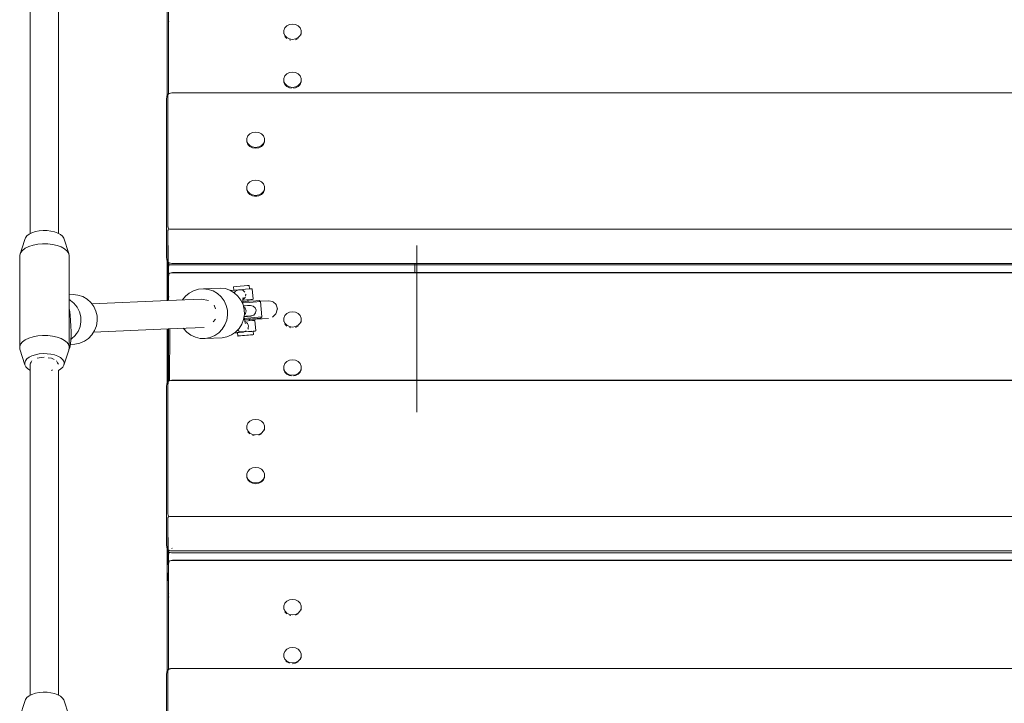
# Model space of a CAD drawing. Units: millimetres. Extents: x 2365 to 5877, y 10377 to 18568.
# Drawn here: x 3566 to 4120, y 16091 to 16475 of the extents above; entities that cross this region are included whole.
import ezdxf

# ---------------------------------------------------------------- set-up
doc = ezdxf.new("R2010")
doc.units = ezdxf.units.MM
doc.header["$MEASUREMENT"] = 0
doc.layers.add('Чертеж и Рисунок_Ном._пера__7', color=7, linetype='Continuous', lineweight=15)

msp = doc.modelspace()

# ---------------------------------------------------------------- linework, layer by layer
at = {"layer": 'Чертеж и Рисунок_Ном._пера__7', "color": 7, "linetype": 'Continuous', "lineweight": 15}
for points in [[(3571.74, 16540.95), (3571.74, 16354.99)], [(3587.74, 16537.41), (3587.74, 16355.13)], [(3649.02, 16432.92), (3649.02, 16491.93)], [(3649.77, 16433.76), (3649.77, 16493.06)], [(3649.77, 16473.81), (3649.81, 16474.44)], [(3649.77, 16433.76), (3649.77, 16473.81)], [(3716.31, 16472.02), (3715.19, 16470.87)], [(3717.81, 16472.77), (3716.31, 16472.02)], [(3719.52, 16473.03), (3717.81, 16472.77)], [(3721.23, 16472.77), (3719.52, 16473.03)], [(3722.73, 16472.02), (3721.23, 16472.77)], [(3723.85, 16470.87), (3722.73, 16472.02)], [(3715.19, 16470.87), (3714.6, 16469.46)], [(3714.6, 16469.46), (3714.6, 16467.95)], [(3714.6, 16468.95), (3714.6, 16467.45)], [(3714.6, 16467.95), (3715.19, 16466.54)], [(3714.6, 16467.85), (3714.6, 16467.95)], [(3714.6, 16467.75), (3714.6, 16467.85)], [(3714.6, 16467.65), (3714.6, 16467.75)], [(3714.6, 16467.55), (3714.6, 16467.65)], [(3714.6, 16467.45), (3714.6, 16467.55)], [(3715.19, 16466.54), (3716.31, 16465.39)], [(3715.2, 16466.03), (3716.31, 16464.89)], [(3722.73, 16465.39), (3723.85, 16466.54)], [(3724.45, 16469.46), (3723.85, 16470.87)], [(3723.85, 16466.54), (3724.45, 16467.95)], [(3724.14, 16466.74), (3724.45, 16467.45)], [(3724.45, 16467.95), (3724.45, 16469.46)], [(3724.45, 16467.46), (3724.45, 16468.96)], [(3724.45, 16467.85), (3724.45, 16467.95)], [(3724.45, 16467.75), (3724.45, 16467.85)], [(3724.45, 16467.65), (3724.45, 16467.75)], [(3724.45, 16467.55), (3724.45, 16467.65)], [(3724.45, 16467.45), (3724.45, 16467.55)], [(3716.31, 16465.39), (3717.81, 16464.64)], [(3719.52, 16464.37), (3717.81, 16464.64)], [(3717.82, 16464.13), (3718.6, 16464.02)], [(3719.52, 16464.37), (3721.23, 16464.64)], [(3721.23, 16464.64), (3722.73, 16465.39)], [(3721.24, 16464.14), (3722.73, 16464.89)], [(3715.19, 16443.81), (3714.6, 16442.4)], [(3716.31, 16444.97), (3715.19, 16443.81)], [(3717.81, 16445.72), (3716.31, 16444.97)], [(3719.52, 16445.98), (3717.81, 16445.72)], [(3721.23, 16445.72), (3719.52, 16445.98)], [(3722.73, 16444.97), (3721.23, 16445.72)], [(3723.85, 16443.81), (3722.73, 16444.97)], [(3724.45, 16442.4), (3723.85, 16443.81)], [(3714.6, 16442.4), (3714.6, 16440.9)], [(3714.6, 16441.9), (3714.6, 16441.37)], [(3714.6, 16441.37), (3714.6, 16440.4)], [(3714.6, 16440.9), (3715.19, 16439.48)], [(3714.6, 16440.8), (3714.6, 16440.9)], [(3714.6, 16440.7), (3714.6, 16440.8)], [(3714.6, 16440.6), (3714.6, 16440.7)], [(3714.6, 16440.5), (3714.6, 16440.6)], [(3714.6, 16440.4), (3714.6, 16440.5)], [(3714.6, 16440.39), (3715.19, 16438.98)], [(3715.19, 16439.48), (3716.31, 16438.33)], [(3715.19, 16438.98), (3715.37, 16438.8)], [(3715.37, 16438.8), (3716.31, 16437.83)], [(3716.31, 16438.33), (3717.81, 16437.58)], [(3721.23, 16437.58), (3722.73, 16438.33)], [(3722.73, 16438.33), (3723.85, 16439.48)], [(3722.73, 16437.83), (3723.67, 16438.8)], [(3723.67, 16438.8), (3723.85, 16438.98)], [(3723.85, 16439.48), (3724.45, 16440.9)], [(3723.85, 16438.99), (3724.45, 16440.4)], [(3724.45, 16440.9), (3724.45, 16442.4)], [(3724.45, 16441.37), (3724.45, 16441.9)], [(3724.45, 16440.4), (3724.45, 16441.37)], [(3724.45, 16440.8), (3724.45, 16440.9)], [(3724.45, 16440.7), (3724.45, 16440.8)], [(3724.45, 16440.6), (3724.45, 16440.7)], [(3724.45, 16440.5), (3724.45, 16440.6)], [(3724.45, 16440.4), (3724.45, 16440.5)], [(3648.79, 16432.34), (3649.03, 16432.94)], [(3649.46, 16433.52), (3649.03, 16432.94)], [(3649.36, 16432.26), (3649.4, 16432.86)], [(3649.4, 16432.86), (3649.46, 16433.08)], [(3649.53, 16433.61), (3649.46, 16433.52)], [(3649.46, 16433.08), (3649.53, 16433.34)], [(3649.53, 16433.61), (3650.11, 16433.96)], [(3649.73, 16433.7), (3649.53, 16433.61)], [(3649.73, 16433.7), (3649.53, 16433.34)], [(3649.73, 16433.7), (3650.28, 16433.99)], [(3650.8, 16434.18), (3650.11, 16433.96)], [(3650.9, 16434.16), (3650.28, 16433.99)], [(3651.61, 16434.28), (3650.8, 16434.18)], [(3651.61, 16434.21), (3650.9, 16434.16)], [(3651.61, 16434.28), (3789.46, 16434.28)], [(3651.61, 16434.21), (3789.46, 16434.21)], [(3716.31, 16437.83), (3717.81, 16437.08)], [(3719.52, 16437.32), (3717.81, 16437.58)], [(3718.88, 16436.92), (3717.81, 16437.08)], [(3719.52, 16437.32), (3721.23, 16437.58)], [(3720.16, 16436.92), (3721.23, 16437.08)], [(3721.23, 16437.08), (3722.73, 16437.83)], [(3789.46, 16434.28), (4454.46, 16434.28)], [(3789.46, 16434.21), (4454.46, 16434.21)], [(3648.61, 16431.14), (3648.69, 16431.93)], [(3648.61, 16358.39), (3648.61, 16431.14)], [(3648.69, 16431.93), (3648.79, 16432.34)], [(3649.36, 16432.26), (3649.36, 16416.09)], [(3649.36, 16359.52), (3649.36, 16432.26)], [(3649.36, 16416.09), (3649.4, 16415.7)], [(3649.36, 16413.01), (3649.4, 16413.65)], [(3649.36, 16359.52), (3649.36, 16413.01)], [(3695.56, 16411.23), (3694.45, 16410.08)], [(3697.07, 16411.98), (3695.56, 16411.23)], [(3698.78, 16412.24), (3697.07, 16411.98)], [(3700.49, 16411.98), (3698.78, 16412.24)], [(3701.99, 16411.23), (3700.49, 16411.98)], [(3703.11, 16410.08), (3701.99, 16411.23)], [(3694.45, 16410.08), (3693.85, 16408.67)], [(3693.85, 16408.67), (3693.85, 16407.16)], [(3693.85, 16408.17), (3693.85, 16406.66)], [(3693.85, 16407.16), (3694.45, 16405.75)], [(3693.85, 16407.06), (3693.85, 16407.16)], [(3693.85, 16406.96), (3693.85, 16407.06)], [(3693.85, 16406.86), (3693.85, 16406.96)], [(3693.85, 16406.76), (3693.85, 16406.86)], [(3693.85, 16406.66), (3693.85, 16406.76)], [(3693.85, 16406.66), (3694.45, 16405.25)], [(3694.45, 16405.75), (3695.56, 16404.6)], [(3694.45, 16405.25), (3695.56, 16404.1)], [(3701.99, 16404.6), (3703.11, 16405.75)], [(3701.99, 16404.1), (3703.11, 16405.25)], [(3703.7, 16408.67), (3703.11, 16410.08)], [(3703.11, 16405.75), (3703.7, 16407.16)], [(3703.11, 16405.25), (3703.7, 16406.66)], [(3703.7, 16407.16), (3703.7, 16408.67)], [(3703.7, 16406.66), (3703.7, 16408.17)], [(3703.7, 16407.06), (3703.7, 16407.16)], [(3703.7, 16406.96), (3703.7, 16407.06)], [(3703.7, 16406.86), (3703.7, 16406.96)], [(3703.7, 16406.76), (3703.7, 16406.86)], [(3703.7, 16406.66), (3703.7, 16406.76)], [(3695.56, 16404.6), (3697.07, 16403.85)], [(3695.56, 16404.1), (3697.07, 16403.35)], [(3698.78, 16403.59), (3697.07, 16403.85)], [(3698.78, 16403.09), (3697.07, 16403.35)], [(3698.78, 16403.59), (3700.49, 16403.85)], [(3698.78, 16403.09), (3700.49, 16403.35)], [(3700.49, 16403.85), (3701.99, 16404.6)], [(3700.49, 16403.35), (3701.99, 16404.1)], [(3694.45, 16383.02), (3693.85, 16381.61)], [(3695.56, 16384.17), (3694.45, 16383.02)], [(3697.07, 16384.93), (3695.56, 16384.17)], [(3698.78, 16385.19), (3697.07, 16384.93)], [(3700.49, 16384.93), (3698.78, 16385.19)], [(3701.99, 16384.17), (3700.49, 16384.93)], [(3703.11, 16383.02), (3701.99, 16384.17)], [(3703.7, 16381.61), (3703.11, 16383.02)], [(3693.85, 16381.61), (3693.85, 16380.1)], [(3693.85, 16381.11), (3693.85, 16380.58)], [(3693.85, 16380.58), (3693.85, 16379.61)], [(3693.85, 16380.1), (3694.45, 16378.69)], [(3693.85, 16380.01), (3693.85, 16380.1)], [(3693.85, 16379.91), (3693.85, 16380.01)], [(3693.85, 16379.8), (3693.85, 16379.91)], [(3693.85, 16379.7), (3693.85, 16379.8)], [(3693.85, 16379.61), (3693.85, 16379.7)], [(3693.85, 16379.6), (3694.45, 16378.19)], [(3694.45, 16378.69), (3695.56, 16377.54)], [(3694.45, 16378.19), (3694.63, 16378.01)], [(3694.63, 16378.01), (3695.56, 16377.04)], [(3695.56, 16377.54), (3697.07, 16376.79)], [(3700.49, 16376.79), (3701.99, 16377.54)], [(3701.99, 16377.54), (3703.11, 16378.69)], [(3701.99, 16377.04), (3702.93, 16378.01)], [(3702.93, 16378.01), (3703.11, 16378.19)], [(3703.11, 16378.69), (3703.7, 16380.1)], [(3703.11, 16378.19), (3703.7, 16379.6)], [(3703.7, 16380.1), (3703.7, 16381.61)], [(3703.7, 16380.57), (3703.7, 16381.11)], [(3703.7, 16379.61), (3703.7, 16380.57)], [(3703.7, 16380.01), (3703.7, 16380.1)], [(3703.7, 16379.91), (3703.7, 16380.01)], [(3703.7, 16379.8), (3703.7, 16379.91)], [(3703.7, 16379.7), (3703.7, 16379.8)], [(3703.7, 16379.6), (3703.7, 16379.7)], [(3695.56, 16377.04), (3697.07, 16376.29)], [(3698.78, 16376.53), (3697.07, 16376.79)], [(3698.15, 16376.12), (3697.07, 16376.29)], [(3698.15, 16376.12), (3698.78, 16376.03)], [(3698.78, 16376.53), (3700.49, 16376.79)], [(3698.78, 16376.03), (3699.4, 16376.12)], [(3699.4, 16376.12), (3700.49, 16376.29)], [(3700.49, 16376.29), (3701.99, 16377.04)], [(3571.24, 16354.74), (3572.84, 16355.53)], [(3572.84, 16355.53), (3574.73, 16356.15)], [(3574.73, 16356.15), (3576.84, 16356.57)], [(3576.84, 16356.57), (3579.06, 16356.77)], [(3579.06, 16356.77), (3581.32, 16356.73)], [(3581.32, 16356.73), (3583.52, 16356.48)], [(3583.52, 16356.48), (3585.57, 16356)], [(3585.57, 16356), (3587.39, 16355.33)], [(3587.39, 16355.33), (3588.9, 16354.49)], [(3648.61, 16341.39), (3648.61, 16358.39)], [(3649.36, 16359.52), (3649.4, 16358.88)], [(3649.36, 16356.45), (3649.4, 16356.84)], [(3649.36, 16340.27), (3649.36, 16356.45)], [(3649.36, 16339.44), (3649.36, 16356.45)], [(3649.4, 16358.88), (3649.46, 16358.6)], [(3649.4, 16356.84), (3649.46, 16357.03)], [(3649.46, 16358.6), (3649.53, 16358.28)], [(3649.46, 16357.03), (3649.53, 16357.26)], [(3649.73, 16357.71), (3649.53, 16358.28)], [(3649.73, 16357.71), (3649.53, 16357.26)], [(3649.73, 16357.71), (3650.28, 16357.63)], [(3650.9, 16357.59), (3650.28, 16357.63)], [(3651.61, 16357.57), (3650.9, 16357.59)], [(3651.61, 16357.57), (3789.46, 16357.57)], [(3789.46, 16357.57), (4454.46, 16357.57)], [(3568.74, 16351.64), (3565.92, 16342.89)], [(3568.74, 16351.64), (3569.15, 16352.75)], [(3569.15, 16352.75), (3569.99, 16353.8)], [(3569.99, 16353.8), (3571.24, 16354.74)], [(3588.9, 16354.49), (3590.04, 16353.51)], [(3590.04, 16353.51), (3590.76, 16352.44)], [(3590.76, 16352.44), (3593.52, 16343.9)], [(3565.92, 16342.89), (3566.43, 16344.28)], [(3566.43, 16344.28), (3567.49, 16345.59)], [(3567.49, 16345.59), (3569.05, 16346.78)], [(3569.05, 16346.78), (3571.06, 16347.77)], [(3571.06, 16347.77), (3573.43, 16348.55)], [(3573.43, 16348.55), (3576.06, 16349.07)], [(3576.06, 16349.07), (3578.85, 16349.32)], [(3578.85, 16349.32), (3581.69, 16349.28)], [(3581.69, 16349.28), (3584.44, 16348.95)], [(3584.44, 16348.95), (3587.01, 16348.36)], [(3587.01, 16348.36), (3589.29, 16347.52)], [(3589.29, 16347.52), (3591.18, 16346.46)], [(3591.18, 16346.46), (3592.61, 16345.24)], [(3592.61, 16345.24), (3593.52, 16343.9)], [(3593.52, 16343.9), (3593.87, 16342.49)], [(3649.46, 16348.43), (3649.46, 16339.38)], [(3789.46, 16341.29), (3789.46, 16348.43)], [(3565.92, 16291.33), (3565.92, 16342.89)], [(3593.87, 16290.93), (3593.87, 16342.49)], [(3648.61, 16341.39), (3648.69, 16340.6)], [(3648.69, 16340.6), (3648.79, 16340.2)], [(3648.79, 16340.2), (3649.03, 16339.6)], [(3649.02, 16338.2), (3649.02, 16339.61)], [(3649.46, 16339.01), (3649.03, 16339.6)], [(3649.36, 16340.27), (3649.4, 16339.68)], [(3649.36, 16339.44), (3649.4, 16339.13)], [(3649.4, 16339.13), (3649.46, 16339.03)], [(3649.46, 16339.12), (3649.46, 16339.38)], [(3649.46, 16339.03), (3649.53, 16338.92)], [(3649.53, 16338.92), (3649.46, 16339.01)], [(3649.46, 16338.96), (3649.46, 16338.33)], [(3649.53, 16338.92), (3650.11, 16338.57)], [(3649.81, 16338.69), (3649.94, 16338.09)], [(3650.8, 16338.35), (3650.11, 16338.57)], [(3651.61, 16338.25), (3650.8, 16338.35)], [(3789.46, 16341.29), (3789.46, 16338.8)], [(3789.46, 16338.47), (3789.46, 16338.8)], [(3789.46, 16338.27), (3789.46, 16338.41)], [(3649.02, 16321.2), (3649.02, 16338.2)], [(3649.46, 16337.75), (3649.46, 16338.24)], [(3649.46, 16337.75), (3649.46, 16337.26)], [(3649.46, 16336.73), (3649.46, 16337.18)], [(3649.46, 16336.73), (3649.46, 16336.63)], [(3649.46, 16332.4), (3649.46, 16336.63)], [(3649.77, 16336.25), (3649.81, 16336.64)], [(3649.77, 16332.21), (3649.77, 16336.25)], [(3649.77, 16332.21), (3649.77, 16336.25)], [(3649.81, 16336.64), (3649.94, 16337.07)], [(3650.15, 16337.52), (3649.94, 16338.09)], [(3650.15, 16337.52), (3649.94, 16337.07)], [(3649.94, 16332.43), (3650.52, 16332.78)], [(3650.15, 16337.52), (3650.69, 16337.44)], [(3650.15, 16332.52), (3650.69, 16332.81)], [(3651.22, 16333), (3650.52, 16332.78)], [(3651.31, 16337.39), (3650.69, 16337.44)], [(3651.31, 16332.98), (3650.69, 16332.81)], [(3652.02, 16333.1), (3651.22, 16333)], [(3652.02, 16337.38), (3651.31, 16337.39)], [(3652.02, 16333.03), (3651.31, 16332.98)], [(3651.61, 16338.25), (3789.46, 16338.25)], [(3652.02, 16337.38), (3789.46, 16337.38)], [(3652.02, 16333.1), (3789.46, 16333.1)], [(3652.02, 16333.03), (3789.46, 16333.03)], [(3788.46, 16333.1), (3788.46, 16338.09)], [(3789.46, 16338.25), (4454.46, 16338.25)], [(3789.46, 16338.21), (3789.46, 16338.09)], [(3789.46, 16337.48), (3789.46, 16338.09)], [(3789.46, 16337.48), (3789.46, 16337.38)], [(3789.46, 16336.82), (3789.46, 16337.38)], [(3789.46, 16337.38), (4454.46, 16337.38)], [(3789.46, 16336.82), (3789.46, 16336.73)], [(3789.46, 16336.22), (3789.46, 16336.73)], [(3789.46, 16336.22), (3789.46, 16336.13)], [(3789.46, 16335.68), (3789.46, 16336.13)], [(3789.46, 16333.1), (3789.46, 16335.6)], [(3789.46, 16333.1), (4454.46, 16333.1)], [(3789.46, 16332.78), (3789.46, 16333.03)], [(3789.46, 16333.03), (4454.46, 16333.03)], [(3649.02, 16329.96), (3649.1, 16330.75)], [(3649.02, 16317.33), (3649.02, 16329.96)], [(3649.1, 16330.75), (3649.2, 16331.16)], [(3649.2, 16331.16), (3649.44, 16331.76)], [(3649.94, 16332.43), (3649.46, 16331.79)], [(3649.46, 16332.4), (3649.46, 16331.79)], [(3649.46, 16331.66), (3649.46, 16331.79)], [(3649.46, 16331.66), (3649.46, 16331.52)], [(3649.46, 16330.99), (3649.46, 16331.47)], [(3649.46, 16330.99), (3649.46, 16330.87)], [(3649.46, 16317.35), (3649.46, 16330.87)], [(3649.77, 16331.08), (3649.81, 16331.68)], [(3649.77, 16320.08), (3649.77, 16331.08)], [(3649.77, 16319.25), (3649.77, 16331.08)], [(3649.77, 16331.08), (3649.77, 16317.36)], [(3649.77, 16317.36), (3649.77, 16331.08)], [(3649.81, 16331.68), (3649.94, 16332.16)], [(3650.15, 16332.52), (3649.94, 16332.43)], [(3650.15, 16332.52), (3649.94, 16332.16)], [(3789.46, 16332.29), (3789.46, 16332.74)], [(3789.46, 16331.57), (3789.46, 16332.21)], [(3789.46, 16331.57), (3789.46, 16331.46)], [(3789.46, 16272.47), (3789.46, 16331.46)], [(3661.4, 16321.58), (3663.87, 16322.92)], [(3663.87, 16322.92), (3666.55, 16323.73)], [(3666.55, 16323.73), (3669.34, 16323.98)], [(3669.34, 16323.98), (3678.82, 16324.39)], [(3669.34, 16323.98), (3672.12, 16323.65)], [(3672.12, 16323.65), (3674.78, 16322.76)], [(3674.78, 16322.76), (3677.21, 16321.35)], [(3678.82, 16324.39), (3681.6, 16324.07)], [(3681.6, 16324.07), (3684.26, 16323.18)], [(3684.26, 16323.18), (3686.69, 16321.77)], [(3684.97, 16323), (3685.32, 16323.06)], [(3684.99, 16322.75), (3684.97, 16323)], [(3685.32, 16323.06), (3687.12, 16323.23)], [(3686.27, 16325.02), (3686.54, 16325.06)], [(3686.44, 16323.16), (3686.27, 16325.02)], [(3686.54, 16325.06), (3687.89, 16325.19)], [(3686.69, 16321.77), (3688.79, 16319.89)], [(3687.39, 16322.57), (3686.71, 16321.75)], [(3689.97, 16323.48), (3687.12, 16323.23)], [(3687.72, 16322.85), (3687.39, 16322.57)], [(3689.13, 16323.37), (3687.72, 16322.85)], [(3690.03, 16325.39), (3687.89, 16325.19)], [(3689.96, 16323.41), (3689.13, 16323.37)], [(3689.97, 16323.48), (3693.07, 16323.75)], [(3690.02, 16323.4), (3690.58, 16323.31)], [(3690.03, 16325.39), (3692.36, 16325.59)], [(3690.58, 16323.31), (3691.5, 16323.15)], [(3692.05, 16322.7), (3691.5, 16323.15)], [(3692.7, 16322.17), (3692.05, 16322.7)], [(3692.36, 16325.59), (3694.19, 16325.74)], [(3693.07, 16323.75), (3695.51, 16323.95)], [(3694.19, 16325.74), (3695.14, 16325.81)], [(3695.3, 16323.94), (3695.14, 16325.81)], [(3695.51, 16323.95), (3696.77, 16324.04)], [(3697.29, 16318.07), (3696.77, 16324.04)], [(3595.96, 16320.76), (3593.87, 16320.67)], [(3594.1, 16317.71), (3593.87, 16317.83)], [(3594.5, 16317.41), (3594.1, 16317.71)], [(3596.42, 16315.85), (3594.5, 16317.41)], [(3598.74, 16320.44), (3595.96, 16320.76)], [(3601.4, 16319.55), (3598.74, 16320.44)], [(3603.83, 16318.14), (3601.4, 16319.55)], [(3605.93, 16316.26), (3603.83, 16318.14)], [(3607.62, 16314), (3605.93, 16316.26)], [(3606.52, 16315.47), (3649.46, 16317.35)], [(3649.46, 16317.35), (3668.31, 16318.17)], [(3649.77, 16320.08), (3649.81, 16319.48)], [(3649.77, 16319.25), (3649.81, 16318.94)], [(3657.63, 16317.71), (3659.25, 16319.77)], [(3659.25, 16319.77), (3661.4, 16321.58)], [(3672.29, 16317.46), (3668.32, 16318.17)], [(3677.21, 16321.35), (3679.31, 16319.48)], [(3679.31, 16319.48), (3681, 16317.21)], [(3681, 16317.21), (3682.2, 16314.65)], [(3688.79, 16319.89), (3690.47, 16317.63)], [(3690.47, 16317.63), (3691.67, 16315.07)], [(3691.59, 16317.56), (3691.57, 16316.02)], [(3695.26, 16316.32), (3691.57, 16316)], [(3691.58, 16316.64), (3694.96, 16316.93)], [(3691.67, 16318.85), (3691.59, 16317.56)], [(3691.59, 16317.6), (3693.59, 16317.78)], [(3691.83, 16319), (3691.65, 16318.47)], [(3692.3, 16318.48), (3691.94, 16318.07)], [(3692.79, 16319.04), (3692.3, 16318.48)], [(3693.55, 16317.75), (3692.46, 16317.66)], [(3692.79, 16319.04), (3692.96, 16319.24)], [(3693.06, 16319.83), (3693.23, 16320.74)], [(3693.23, 16320.74), (3693.14, 16321)], [(3693.68, 16317.76), (3693.55, 16317.75)], [(3693.59, 16317.78), (3696.03, 16317.98)], [(3694, 16317.78), (3693.68, 16317.76)], [(3694.18, 16317.79), (3694, 16317.78)], [(3694.29, 16317.8), (3694.18, 16317.79)], [(3694.37, 16316.88), (3694.29, 16317.81)], [(3695.14, 16317.84), (3694.3, 16317.77)], [(3698.84, 16317.25), (3694.96, 16316.93)], [(3696.94, 16318.02), (3695.14, 16317.84)], [(3699.41, 16316.66), (3695.26, 16316.32)], [(3696.03, 16317.98), (3697.29, 16318.07)], [(3697.29, 16318.07), (3696.94, 16318.02)], [(3700.77, 16317.39), (3698.84, 16317.25)], [(3701.48, 16316.81), (3699.41, 16316.66)], [(3701.48, 16316.81), (3700.77, 16317.39)], [(3705.94, 16317.22), (3701.23, 16317.01)], [(3701.48, 16316.81), (3702.24, 16308.13)], [(3708.48, 16316.77), (3706.07, 16317.19)], [(3710.34, 16315.1), (3708.57, 16316.68)], [(3593.9, 16312.23), (3593.87, 16312.36)], [(3593.9, 16312.23), (3594.28, 16309.21)], [(3597.32, 16314.79), (3596.42, 16315.85)], [(3598.28, 16313.59), (3597.32, 16314.79)], [(3599.26, 16311.72), (3598.28, 16313.59)], [(3599.6, 16311.03), (3599.26, 16311.72)], [(3600.31, 16308.28), (3599.6, 16311.03)], [(3608.82, 16311.44), (3607.62, 16314)], [(3609.48, 16308.69), (3608.82, 16311.44)], [(3676.21, 16312.76), (3675.48, 16314.79)], [(3682.2, 16314.65), (3682.86, 16311.9)], [(3682.86, 16311.9), (3682.97, 16309.07)], [(3691.57, 16316.02), (3691.6, 16315.23)], [(3691.67, 16315.07), (3692.34, 16312.32)], [(3691.85, 16314.31), (3692.8, 16314.39)], [(3691.97, 16313.82), (3692.88, 16313.07)], [(3692.34, 16312.32), (3692.44, 16309.48)], [(3694.11, 16314.48), (3692.8, 16314.39)], [(3693.4, 16311.63), (3692.88, 16313.07)], [(3693.4, 16311.63), (3693.13, 16310.13)], [(3694.11, 16314.48), (3695.79, 16314.56)], [(3695.79, 16314.56), (3697.31, 16314.29)], [(3697.31, 16314.29), (3698.48, 16313.31)], [(3699.01, 16311.88), (3698.48, 16313.31)], [(3699.01, 16311.88), (3698.74, 16310.38)], [(3710.38, 16314.96), (3710.34, 16315.1)], [(3710.34, 16310.1), (3710.97, 16312.47)], [(3711.02, 16312.66), (3710.38, 16314.96)], [(3710.97, 16312.47), (3711.02, 16312.66)], [(3717.81, 16310.8), (3716.31, 16310.05)], [(3719.52, 16311.06), (3717.81, 16310.8)], [(3721.23, 16310.8), (3719.52, 16311.06)], [(3722.73, 16310.05), (3721.23, 16310.8)], [(3594.28, 16309.21), (3594.57, 16306.08)], [(3594.57, 16306.08), (3594.76, 16302.94)], [(3599.9, 16302.66), (3600.41, 16305.45)], [(3600.4, 16305.85), (3600.31, 16308.28)], [(3600.41, 16305.45), (3600.4, 16305.85)], [(3609.13, 16303.06), (3609.59, 16305.85)], [(3609.59, 16305.85), (3609.48, 16308.69)], [(3674.91, 16305.3), (3676.18, 16306.82)], [(3682.51, 16306.28), (3681.5, 16303.63)], [(3682.97, 16309.07), (3682.51, 16306.28)], [(3691.98, 16306.69), (3690.97, 16304.05)], [(3692.44, 16309.48), (3691.98, 16306.69)], [(3692.22, 16308.16), (3692.31, 16307.55)], [(3694.19, 16308.47), (3692.25, 16308.29)], [(3692.27, 16308.44), (3693.31, 16308.52)], [(3692.31, 16307.55), (3692.6, 16305.99)], [(3692.35, 16307.32), (3696.01, 16307.64)], [(3693.13, 16310.13), (3692.41, 16309.27)], [(3692.47, 16306.68), (3695.83, 16306.97)], [(3694.61, 16306.84), (3692.47, 16306.66)], [(3692.6, 16305.99), (3692.91, 16304.7)], [(3692.66, 16305.74), (3694.62, 16305.91)], [(3692.74, 16305.38), (3693.05, 16305.33)], [(3694.63, 16308.61), (3693.31, 16308.52)], [(3695.98, 16308.64), (3694.19, 16308.47)], [(3697.09, 16307.05), (3694.61, 16306.84)], [(3694.62, 16305.91), (3697.06, 16306.11)], [(3694.63, 16308.61), (3696.31, 16308.69)], [(3695.32, 16305.96), (3695.24, 16306.89)], [(3695.25, 16306.8), (3698.21, 16307.07)], [(3695.25, 16306.83), (3696.16, 16306.91)], [(3705.94, 16307.22), (3695.26, 16306.75)], [(3699.71, 16307.29), (3695.83, 16306.97)], [(3696.31, 16308.69), (3695.98, 16308.64)], [(3700.17, 16307.98), (3696.01, 16307.64)], [(3696.16, 16306.91), (3697.98, 16307.09)], [(3697.75, 16309.21), (3696.31, 16308.69)], [(3697.06, 16306.11), (3698.32, 16306.2)], [(3698.32, 16307.14), (3697.09, 16307.05)], [(3698.74, 16310.38), (3697.75, 16309.21)], [(3697.98, 16307.09), (3698.32, 16307.14)], [(3698.21, 16307.07), (3701.11, 16307.35)], [(3698.85, 16300.22), (3698.32, 16306.2)], [(3701.64, 16307.43), (3699.71, 16307.29)], [(3702.24, 16308.13), (3700.17, 16307.98)], [(3701.11, 16307.35), (3701.64, 16307.43)], [(3702.24, 16308.13), (3701.64, 16307.43)], [(3708.48, 16308.11), (3708.22, 16308.01)], [(3708.48, 16308.11), (3710.17, 16309.92)], [(3715.19, 16308.9), (3714.6, 16307.48)], [(3714.6, 16307.48), (3714.6, 16305.98)], [(3714.6, 16306.98), (3714.6, 16305.48)], [(3714.6, 16305.98), (3715.19, 16304.57)], [(3714.6, 16305.88), (3714.6, 16305.98)], [(3714.6, 16305.78), (3714.6, 16305.88)], [(3714.6, 16305.68), (3714.6, 16305.78)], [(3714.6, 16305.58), (3714.6, 16305.68)], [(3714.6, 16305.48), (3714.6, 16305.58)], [(3716.31, 16310.05), (3715.19, 16308.9)], [(3723.85, 16308.9), (3722.73, 16310.05)], [(3724.45, 16307.48), (3723.85, 16308.9)], [(3723.85, 16304.57), (3724.45, 16305.98)], [(3724.14, 16304.76), (3724.45, 16305.48)], [(3724.45, 16305.98), (3724.45, 16307.48)], [(3724.45, 16305.49), (3724.45, 16306.98)], [(3724.45, 16305.88), (3724.45, 16305.98)], [(3724.45, 16305.78), (3724.45, 16305.88)], [(3724.45, 16305.68), (3724.45, 16305.78)], [(3724.45, 16305.58), (3724.45, 16305.68)], [(3724.45, 16305.48), (3724.45, 16305.58)], [(3594.76, 16302.94), (3594.83, 16299.86)], [(3594.83, 16299.86), (3594.83, 16297.86)], [(3598, 16298.89), (3598.77, 16300.01)], [(3598.77, 16300.01), (3599.75, 16302.27)], [(3599.75, 16302.27), (3599.9, 16302.66)], [(3606.61, 16298.04), (3608.12, 16300.42)], [(3607.54, 16299.51), (3649.46, 16301.35)], [(3608.12, 16300.42), (3609.13, 16303.06)], [(3649.02, 16271.11), (3649.02, 16301.33)], [(3649.46, 16301.35), (3669.7, 16302.23)], [(3649.46, 16301.35), (3649.46, 16271.71)], [(3649.77, 16271.95), (3649.77, 16301.36)], [(3649.77, 16271.95), (3649.77, 16301.36)], [(3650.36, 16272.23), (3650.41, 16301.39)], [(3658.1, 16301.57), (3658.01, 16301.72)], [(3660, 16299.49), (3658.1, 16301.57)], [(3679.99, 16301.25), (3678.03, 16299.23)], [(3681.5, 16303.63), (3679.99, 16301.25)], [(3687.5, 16299.64), (3685.18, 16298.06)], [(3689.46, 16301.67), (3687.5, 16299.64)], [(3689.33, 16300.21), (3688.64, 16300.81)], [(3692.05, 16299.66), (3689.19, 16299.4)], [(3689.72, 16299.95), (3689.33, 16300.21)], [(3690.97, 16304.05), (3689.46, 16301.67)], [(3691.2, 16299.69), (3689.72, 16299.95)], [(3690.21, 16299.48), (3691.86, 16299.63)], [(3691.2, 16299.69), (3692.02, 16299.73)], [(3691.86, 16299.63), (3692.27, 16299.67)], [(3692.92, 16300.04), (3692.04, 16299.73)], [(3692.05, 16299.66), (3695.15, 16299.93)], [(3692.36, 16299.68), (3692.27, 16299.67)], [(3692.84, 16304.98), (3693.09, 16304.5)], [(3693.5, 16300.25), (3692.92, 16300.04)], [(3693.76, 16304.76), (3693.42, 16305.03)], [(3694.25, 16304.35), (3693.76, 16304.76)], [(3694.53, 16303.6), (3694.25, 16304.35)], [(3694.33, 16301.21), (3694.51, 16301.42)], [(3694.51, 16301.42), (3694.66, 16302.22)], [(3694.78, 16302.92), (3694.53, 16303.6)], [(3694.66, 16302.22), (3694.79, 16302.92)], [(3694.67, 16299.88), (3696.43, 16300.02)], [(3695.15, 16299.93), (3697.58, 16300.13)], [(3696.47, 16300.02), (3696.61, 16300.04)], [(3698.49, 16300.17), (3697.38, 16300.06)], [(3697.55, 16298.17), (3697.38, 16300.1)], [(3697.58, 16300.13), (3698.85, 16300.22)], [(3698.85, 16300.22), (3698.49, 16300.17)], [(3715.19, 16304.57), (3716.31, 16303.41)], [(3715.2, 16304.06), (3716.31, 16302.92)], [(3716.31, 16303.41), (3717.81, 16302.66)], [(3719.52, 16302.4), (3717.81, 16302.66)], [(3717.83, 16302.16), (3718.6, 16302.04)], [(3719.52, 16302.4), (3721.23, 16302.66)], [(3721.23, 16302.66), (3722.73, 16303.41)], [(3721.24, 16302.17), (3722.73, 16302.92)], [(3722.73, 16303.41), (3723.85, 16304.57)], [(3566.43, 16292.72), (3567.49, 16294.03)], [(3567.49, 16294.03), (3569.05, 16295.21)], [(3569.05, 16295.21), (3571.06, 16296.21)], [(3571.06, 16296.21), (3573.43, 16296.99)], [(3573.43, 16296.99), (3576.06, 16297.51)], [(3576.06, 16297.51), (3578.85, 16297.76)], [(3578.85, 16297.76), (3581.69, 16297.72)], [(3581.69, 16297.72), (3584.44, 16297.39)], [(3584.44, 16297.39), (3587.01, 16296.8)], [(3587.01, 16296.8), (3589.29, 16295.96)], [(3589.29, 16295.96), (3591.18, 16294.9)], [(3591.18, 16294.9), (3592.61, 16293.68)], [(3594.76, 16295.15), (3594.57, 16293.08)], [(3594.83, 16297.86), (3594.76, 16295.15)], [(3594.77, 16295.48), (3594.94, 16295.59)], [(3594.94, 16295.59), (3595.17, 16295.8)], [(3595.17, 16295.8), (3597.09, 16297.62)], [(3597.09, 16297.62), (3598, 16298.89)], [(3599.74, 16293.35), (3602.33, 16294.43)], [(3602.33, 16294.43), (3604.65, 16296.01)], [(3604.65, 16296.01), (3606.61, 16298.04)], [(3662.28, 16297.84), (3660, 16299.49)], [(3664.84, 16296.68), (3662.28, 16297.84)], [(3667.57, 16296.07), (3664.84, 16296.68)], [(3670.37, 16296.03), (3667.57, 16296.07)], [(3670.37, 16296.03), (3673.12, 16296.56)], [(3679.84, 16296.45), (3670.37, 16296.03)], [(3675.71, 16297.64), (3673.12, 16296.56)], [(3678.03, 16299.23), (3675.71, 16297.64)], [(3679.84, 16296.45), (3682.6, 16296.98)], [(3682.6, 16296.98), (3685.18, 16298.06)], [(3687.05, 16299.18), (3687.04, 16299.32)], [(3688.31, 16299.27), (3687.05, 16299.18)], [(3687.05, 16299.18), (3687.4, 16299.23)], [(3687.4, 16299.23), (3689.19, 16299.4)], [(3688.52, 16299.29), (3688.31, 16299.27)], [(3688.68, 16297.39), (3688.51, 16299.31)], [(3688.54, 16299.31), (3688.78, 16299.35)], [(3689.63, 16297.46), (3688.68, 16297.39)], [(3688.68, 16297.39), (3688.95, 16297.43)], [(3688.83, 16299.35), (3689.5, 16299.42)], [(3688.95, 16297.43), (3690.29, 16297.56)], [(3689.5, 16299.42), (3690.13, 16299.48)], [(3691.46, 16297.61), (3689.63, 16297.46)], [(3690.21, 16299.48), (3690.13, 16299.48)], [(3692.44, 16297.75), (3690.29, 16297.56)], [(3693.79, 16297.81), (3691.46, 16297.61)], [(3692.44, 16297.75), (3694.77, 16297.95)], [(3695.93, 16298.01), (3693.79, 16297.81)], [(3694.77, 16297.95), (3696.6, 16298.1)], [(3697.28, 16298.13), (3695.93, 16298.01)], [(3696.6, 16298.1), (3697.55, 16298.17)], [(3697.55, 16298.17), (3697.28, 16298.13)], [(3565.92, 16291.33), (3566.43, 16292.72)], [(3565.99, 16289.91), (3565.92, 16291.33)], [(3565.99, 16289.91), (3568.8, 16281.22)], [(3593.65, 16289.52), (3590.86, 16280.91)], [(3592.61, 16293.68), (3593.52, 16292.34)], [(3593.52, 16292.34), (3593.87, 16290.93)], [(3593.87, 16290.93), (3593.65, 16289.52)], [(3594.14, 16290.89), (3593.73, 16290.02)], [(3594.14, 16290.89), (3594.28, 16291.61)], [(3594.57, 16293.08), (3594.28, 16291.61)], [(3596.99, 16292.82), (3594.5, 16292.71)], [(3596.99, 16292.82), (3599.74, 16293.35)], [(3568.74, 16282.35), (3569.15, 16283.47)], [(3569.15, 16283.47), (3569.99, 16284.51)], [(3569.99, 16284.51), (3571.24, 16285.46)], [(3571.24, 16285.46), (3572.84, 16286.25)], [(3572.82, 16283.49), (3572.34, 16282.61)], [(3572.84, 16286.25), (3574.73, 16286.87)], [(3574.73, 16286.87), (3576.84, 16287.29)], [(3575.74, 16284.96), (3577.97, 16285.26)], [(3576.84, 16287.29), (3579.06, 16287.48)], [(3577.97, 16285.26), (3579.74, 16285.49)], [(3579.06, 16287.48), (3581.32, 16287.45)], [(3581.32, 16287.45), (3583.52, 16287.19)], [(3583.74, 16284.96), (3581.97, 16285.19)], [(3583.52, 16287.19), (3585.57, 16286.72)], [(3585.37, 16284.14), (3583.74, 16284.96)], [(3585.57, 16286.72), (3587.39, 16286.05)], [(3587.27, 16282.38), (3586.67, 16283.49)], [(3587.39, 16286.05), (3588.9, 16285.21)], [(3588.9, 16285.21), (3590.04, 16284.23)], [(3590.04, 16284.23), (3590.76, 16283.16)], [(3590.76, 16283.16), (3591.04, 16282.04)], [(3716.31, 16282.99), (3715.19, 16281.84)], [(3717.81, 16283.75), (3716.31, 16282.99)], [(3719.52, 16284.01), (3717.81, 16283.75)], [(3721.23, 16283.75), (3719.52, 16284.01)], [(3722.73, 16282.99), (3721.23, 16283.75)], [(3723.85, 16281.84), (3722.73, 16282.99)], [(3568.8, 16281.22), (3568.74, 16282.35)], [(3569.3, 16280.12), (3568.8, 16281.22)], [(3570.24, 16279.1), (3569.3, 16280.12)], [(3571.57, 16278.18), (3570.24, 16279.1)], [(3571.74, 16278.1), (3571.57, 16278.18)], [(3572.08, 16282.11), (3571.74, 16281.49)], [(3571.74, 16281.49), (3571.74, 16095.07)], [(3572.34, 16282.61), (3572.08, 16282.11)], [(3583.74, 16278.03), (3584.4, 16278.35)], [(3587.58, 16281.8), (3587.27, 16282.38)], [(3587.58, 16281.8), (3587.74, 16281.49)], [(3587.74, 16277.95), (3587.74, 16095.22)], [(3589.18, 16278.83), (3587.75, 16277.95)], [(3590.24, 16279.83), (3589.18, 16278.83)], [(3590.86, 16280.91), (3590.24, 16279.83)], [(3591.04, 16282.04), (3590.86, 16280.91)], [(3715.19, 16281.84), (3714.6, 16280.43)], [(3714.6, 16280.43), (3714.6, 16278.93)], [(3714.6, 16279.93), (3714.6, 16279.4)], [(3714.6, 16279.4), (3714.6, 16278.43)], [(3714.6, 16278.93), (3715.19, 16277.51)], [(3714.6, 16278.83), (3714.6, 16278.93)], [(3714.6, 16278.72), (3714.6, 16278.83)], [(3714.6, 16278.62), (3714.6, 16278.72)], [(3714.6, 16278.53), (3714.6, 16278.62)], [(3714.6, 16278.43), (3714.6, 16278.53)], [(3714.6, 16278.42), (3715.19, 16277.01)], [(3715.19, 16277.51), (3716.31, 16276.36)], [(3722.73, 16276.36), (3723.85, 16277.51)], [(3724.45, 16280.43), (3723.85, 16281.84)], [(3723.85, 16277.51), (3724.45, 16278.93)], [(3723.85, 16277.01), (3724.45, 16278.43)], [(3724.45, 16278.93), (3724.45, 16280.43)], [(3724.45, 16279.39), (3724.45, 16279.93)], [(3724.45, 16278.43), (3724.45, 16279.39)], [(3724.45, 16278.83), (3724.45, 16278.93)], [(3724.45, 16278.72), (3724.45, 16278.83)], [(3724.45, 16278.62), (3724.45, 16278.72)], [(3724.45, 16278.53), (3724.45, 16278.62)], [(3724.45, 16278.43), (3724.45, 16278.53)], [(3649.53, 16271.8), (3649.46, 16271.71)], [(3649.53, 16271.8), (3650.11, 16272.15)], [(3649.73, 16271.89), (3649.53, 16271.8)], [(3649.73, 16271.89), (3649.53, 16271.52)], [(3649.73, 16271.89), (3650.28, 16272.17)], [(3650.8, 16272.37), (3650.11, 16272.15)], [(3650.9, 16272.34), (3650.28, 16272.17)], [(3651.61, 16272.47), (3650.8, 16272.37)], [(3651.61, 16272.4), (3650.9, 16272.34)], [(3651.61, 16272.47), (3789.46, 16272.47)], [(3651.61, 16272.4), (3789.46, 16272.4)], [(3715.19, 16277.01), (3715.37, 16276.83)], [(3715.37, 16276.83), (3716.31, 16275.86)], [(3716.31, 16276.36), (3717.81, 16275.61)], [(3716.31, 16275.86), (3717.81, 16275.11)], [(3719.52, 16275.35), (3717.81, 16275.61)], [(3718.88, 16274.94), (3717.81, 16275.11)], [(3719.52, 16275.35), (3721.23, 16275.61)], [(3720.16, 16274.94), (3721.23, 16275.11)], [(3721.23, 16275.61), (3722.73, 16276.36)], [(3721.23, 16275.11), (3722.73, 16275.86)], [(3722.73, 16275.86), (3723.67, 16276.83)], [(3723.67, 16276.83), (3723.85, 16277.01)], [(3789.46, 16272.47), (4454.46, 16272.47)], [(3789.46, 16272.15), (3789.46, 16272.4)], [(3789.46, 16272.4), (4454.46, 16272.4)], [(3789.46, 16271.66), (3789.46, 16272.1)], [(3648.61, 16269.33), (3648.69, 16270.12)], [(3648.61, 16196.58), (3648.61, 16269.33)], [(3648.69, 16270.12), (3648.79, 16270.52)], [(3648.79, 16270.52), (3649.03, 16271.13)], [(3649.46, 16271.71), (3649.03, 16271.13)], [(3649.36, 16270.45), (3649.4, 16271.05)], [(3649.36, 16270.45), (3649.36, 16254.28)], [(3649.36, 16197.71), (3649.36, 16270.45)], [(3649.4, 16271.05), (3649.46, 16271.27)], [(3649.46, 16271.61), (3649.46, 16271.7)], [(3649.46, 16271.61), (3649.46, 16271.49)], [(3649.46, 16271.27), (3649.53, 16271.52)], [(3649.46, 16271.43), (3649.46, 16271.27)], [(3649.46, 16271.26), (3649.46, 16271.07)], [(3649.46, 16271), (3649.46, 16270.49)], [(3789.46, 16270.94), (3789.46, 16271.58)], [(3789.46, 16270.94), (3789.46, 16270.83)], [(3789.46, 16254.57), (3789.46, 16270.83)], [(3649.36, 16254.28), (3649.4, 16253.89)], [(3649.36, 16251.2), (3649.4, 16251.84)], [(3649.36, 16197.71), (3649.36, 16251.2)], [(3697.07, 16250.17), (3695.56, 16249.42)], [(3698.78, 16250.43), (3697.07, 16250.17)], [(3700.49, 16250.17), (3698.78, 16250.43)], [(3701.99, 16249.42), (3700.49, 16250.17)], [(3694.45, 16248.26), (3693.85, 16246.85)], [(3693.85, 16246.85), (3693.85, 16245.35)], [(3693.85, 16246.35), (3693.85, 16244.85)], [(3693.85, 16245.35), (3694.45, 16243.93)], [(3693.85, 16245.25), (3693.85, 16245.35)], [(3693.85, 16245.15), (3693.85, 16245.25)], [(3693.85, 16245.05), (3693.85, 16245.15)], [(3693.85, 16244.95), (3693.85, 16245.05)], [(3693.85, 16244.85), (3693.85, 16244.95)], [(3695.56, 16249.42), (3694.45, 16248.26)], [(3703.11, 16248.26), (3701.99, 16249.42)], [(3703.7, 16246.85), (3703.11, 16248.26)], [(3703.11, 16243.93), (3703.7, 16245.35)], [(3703.4, 16244.13), (3703.7, 16244.85)], [(3703.7, 16245.35), (3703.7, 16246.85)], [(3703.7, 16244.86), (3703.7, 16246.35)], [(3703.7, 16245.25), (3703.7, 16245.35)], [(3703.7, 16245.15), (3703.7, 16245.25)], [(3703.7, 16245.05), (3703.7, 16245.15)], [(3703.7, 16244.95), (3703.7, 16245.05)], [(3703.7, 16244.85), (3703.7, 16244.95)], [(3694.45, 16243.93), (3695.56, 16242.78)], [(3694.45, 16243.43), (3695.56, 16242.28)], [(3695.56, 16242.78), (3697.07, 16242.03)], [(3698.78, 16241.77), (3697.07, 16242.03)], [(3697.07, 16241.53), (3697.86, 16241.41)], [(3698.78, 16241.77), (3700.49, 16242.03)], [(3700.49, 16242.03), (3701.99, 16242.78)], [(3700.49, 16241.53), (3701.99, 16242.28)], [(3701.99, 16242.78), (3703.11, 16243.93)], [(3695.56, 16222.36), (3694.45, 16221.21)], [(3697.07, 16223.11), (3695.56, 16222.36)], [(3698.78, 16223.37), (3697.07, 16223.11)], [(3700.49, 16223.11), (3698.78, 16223.37)], [(3701.99, 16222.36), (3700.49, 16223.11)], [(3703.11, 16221.21), (3701.99, 16222.36)], [(3694.45, 16221.21), (3693.85, 16219.8)], [(3693.85, 16219.8), (3693.85, 16218.29)], [(3693.85, 16219.3), (3693.85, 16218.77)], [(3693.85, 16218.77), (3693.85, 16217.79)], [(3693.85, 16218.29), (3694.45, 16216.88)], [(3693.85, 16218.19), (3693.85, 16218.29)], [(3693.85, 16218.09), (3693.85, 16218.19)], [(3693.85, 16217.99), (3693.85, 16218.09)], [(3693.85, 16217.89), (3693.85, 16217.99)], [(3693.85, 16217.79), (3693.85, 16217.89)], [(3693.85, 16217.79), (3694.45, 16216.38)], [(3694.45, 16216.88), (3695.56, 16215.73)], [(3694.45, 16216.38), (3694.63, 16216.19)], [(3701.99, 16215.73), (3703.11, 16216.88)], [(3702.93, 16216.2), (3703.11, 16216.38)], [(3703.7, 16219.8), (3703.11, 16221.21)], [(3703.11, 16216.88), (3703.7, 16218.29)], [(3703.11, 16216.38), (3703.7, 16217.79)], [(3703.7, 16218.29), (3703.7, 16219.8)], [(3703.7, 16218.76), (3703.7, 16219.3)], [(3703.7, 16217.8), (3703.7, 16218.76)], [(3703.7, 16218.19), (3703.7, 16218.29)], [(3703.7, 16218.09), (3703.7, 16218.19)], [(3703.7, 16217.99), (3703.7, 16218.09)], [(3703.7, 16217.89), (3703.7, 16217.99)], [(3703.7, 16217.79), (3703.7, 16217.89)], [(3694.63, 16216.19), (3695.56, 16215.23)], [(3695.56, 16215.73), (3697.07, 16214.98)], [(3695.56, 16215.23), (3697.07, 16214.48)], [(3698.78, 16214.71), (3697.07, 16214.98)], [(3698.15, 16214.31), (3697.07, 16214.48)], [(3698.15, 16214.31), (3698.78, 16214.21)], [(3698.78, 16214.71), (3700.49, 16214.98)], [(3698.78, 16214.21), (3699.4, 16214.31)], [(3699.4, 16214.31), (3700.49, 16214.48)], [(3700.49, 16214.98), (3701.99, 16215.73)], [(3700.49, 16214.48), (3701.99, 16215.23)], [(3701.99, 16215.23), (3702.93, 16216.2)], [(3648.61, 16179.58), (3648.61, 16196.58)], [(3649.36, 16197.71), (3649.4, 16197.07)], [(3649.36, 16194.63), (3649.4, 16195.02)], [(3649.36, 16178.46), (3649.36, 16194.63)], [(3649.36, 16177.63), (3649.36, 16194.63)], [(3649.4, 16197.07), (3649.46, 16196.79)], [(3649.4, 16195.02), (3649.46, 16195.22)], [(3649.46, 16196.79), (3649.53, 16196.47)], [(3649.46, 16195.22), (3649.53, 16195.44)], [(3649.73, 16195.9), (3649.53, 16196.47)], [(3649.73, 16195.9), (3649.53, 16195.44)], [(3649.73, 16195.9), (3650.28, 16195.82)], [(3650.9, 16195.77), (3650.28, 16195.82)], [(3651.61, 16195.76), (3650.9, 16195.77)], [(3651.61, 16195.76), (3789.46, 16195.76)], [(3789.46, 16195.76), (4454.46, 16195.76)], [(3649.46, 16184.05), (3649.46, 16177.57)], [(3648.61, 16179.58), (3648.69, 16178.79)], [(3648.69, 16178.79), (3648.79, 16178.39)], [(3648.79, 16178.39), (3649.03, 16177.78)], [(3649.02, 16176.23), (3649.02, 16177.79)], [(3649.46, 16177.2), (3649.03, 16177.78)], [(3649.36, 16178.46), (3649.4, 16177.86)], [(3649.36, 16177.63), (3649.4, 16177.31)], [(3649.46, 16177.31), (3649.46, 16177.57)], [(3651.61, 16177.89), (3651.82, 16177.72)], [(3649.02, 16159.23), (3649.02, 16176.23)], [(3649.4, 16177.31), (3649.46, 16177.22)], [(3649.46, 16177.22), (3649.53, 16177.11)], [(3649.53, 16177.11), (3649.46, 16177.2)], [(3649.46, 16176.98), (3649.46, 16177.13)], [(3649.46, 16176.98), (3649.46, 16176.35)], [(3649.46, 16175.77), (3649.46, 16176.26)], [(3649.46, 16175.77), (3649.46, 16175.28)], [(3649.46, 16174.76), (3649.46, 16175.2)], [(3649.46, 16174.76), (3649.46, 16174.66)], [(3649.46, 16170.44), (3649.46, 16174.66)], [(3649.53, 16177.11), (3650.11, 16176.76)], [(3649.77, 16174.28), (3649.81, 16174.67)], [(3649.77, 16170.23), (3649.77, 16174.28)], [(3649.77, 16170.23), (3649.77, 16174.28)], [(3649.8, 16176.95), (3649.81, 16176.72)], [(3649.81, 16176.72), (3649.94, 16176.11)], [(3649.81, 16174.67), (3649.94, 16175.09)], [(3650.15, 16175.54), (3649.94, 16176.11)], [(3650.15, 16175.54), (3649.94, 16175.09)], [(3650.8, 16176.54), (3650.11, 16176.76)], [(3650.15, 16175.54), (3650.69, 16175.46)], [(3651.31, 16175.42), (3650.69, 16175.46)], [(3651.61, 16176.44), (3650.8, 16176.54)], [(3652.02, 16175.4), (3651.31, 16175.42)], [(3651.61, 16176.44), (3789.46, 16176.44)], [(3652.02, 16175.4), (3789.46, 16175.4)], [(3789.46, 16176.44), (4454.46, 16176.44)], [(3789.46, 16175.4), (4454.46, 16175.4)], [(3649.02, 16167.99), (3649.11, 16168.78)], [(3649.02, 16108.88), (3649.02, 16167.99)], [(3649.11, 16168.78), (3649.2, 16169.18)], [(3649.2, 16169.18), (3649.44, 16169.79)], [(3649.94, 16170.46), (3649.46, 16169.81)], [(3649.46, 16170.44), (3649.46, 16169.81)], [(3649.46, 16169.69), (3649.46, 16169.81)], [(3649.46, 16169.69), (3649.46, 16169.54)], [(3649.46, 16169.02), (3649.46, 16169.5)], [(3649.46, 16169.02), (3649.46, 16168.89)], [(3649.77, 16169.11), (3649.81, 16169.71)], [(3649.77, 16169.11), (3649.77, 16152.94)], [(3649.77, 16109.71), (3649.77, 16169.11)], [(3649.81, 16169.71), (3649.94, 16170.18)], [(3649.94, 16170.46), (3650.52, 16170.81)], [(3650.15, 16170.55), (3649.94, 16170.46)], [(3650.15, 16170.55), (3649.94, 16170.18)], [(3650.15, 16170.55), (3650.69, 16170.83)], [(3651.22, 16171.03), (3650.52, 16170.81)], [(3651.31, 16171), (3650.69, 16170.83)], [(3652.02, 16171.13), (3651.22, 16171.03)], [(3652.02, 16171.06), (3651.31, 16171)], [(3652.02, 16171.13), (3789.46, 16171.13)], [(3652.02, 16171.06), (3789.46, 16171.06)], [(3789.46, 16171.13), (4454.46, 16171.13)], [(3789.46, 16171.06), (4454.46, 16171.06)], [(3649.46, 16159.56), (3649.46, 16164.09)], [(3649.77, 16152.94), (3649.81, 16152.55)], [(3649.77, 16149.86), (3649.81, 16150.5)], [(3649.77, 16109.71), (3649.77, 16149.86)], [(3715.19, 16146.92), (3714.6, 16145.51)], [(3714.6, 16145.51), (3714.6, 16144.01)], [(3714.6, 16145.01), (3714.6, 16143.51)], [(3716.31, 16148.08), (3715.19, 16146.92)], [(3717.81, 16148.83), (3716.31, 16148.08)], [(3719.52, 16149.09), (3717.81, 16148.83)], [(3721.23, 16148.83), (3719.52, 16149.09)], [(3722.73, 16148.08), (3721.23, 16148.83)], [(3723.85, 16146.92), (3722.73, 16148.08)], [(3724.45, 16145.51), (3723.85, 16146.92)], [(3724.45, 16144.01), (3724.45, 16145.51)], [(3724.45, 16143.52), (3724.45, 16145.01)], [(3714.6, 16144.01), (3715.19, 16142.59)], [(3714.6, 16143.91), (3714.6, 16144.01)], [(3714.6, 16143.81), (3714.6, 16143.91)], [(3714.6, 16143.71), (3714.6, 16143.81)], [(3714.6, 16143.61), (3714.6, 16143.71)], [(3714.6, 16143.51), (3714.6, 16143.61)], [(3715.19, 16142.59), (3716.31, 16141.44)], [(3715.2, 16142.09), (3716.31, 16140.94)], [(3716.31, 16141.44), (3717.81, 16140.69)], [(3719.52, 16140.43), (3717.81, 16140.69)], [(3717.83, 16140.19), (3718.6, 16140.07)], [(3719.52, 16140.43), (3721.23, 16140.69)], [(3721.23, 16140.69), (3722.73, 16141.44)], [(3721.24, 16140.19), (3722.73, 16140.94)], [(3722.73, 16141.44), (3723.85, 16142.59)], [(3723.85, 16142.59), (3724.45, 16144.01)], [(3724.14, 16142.79), (3724.45, 16143.51)], [(3724.45, 16143.91), (3724.45, 16144.01)], [(3724.45, 16143.81), (3724.45, 16143.91)], [(3724.45, 16143.71), (3724.45, 16143.81)], [(3724.45, 16143.61), (3724.45, 16143.71)], [(3724.45, 16143.51), (3724.45, 16143.61)], [(3715.19, 16119.87), (3714.6, 16118.45)], [(3714.6, 16118.45), (3714.6, 16116.95)], [(3714.6, 16116.95), (3715.19, 16115.54)], [(3714.6, 16116.85), (3714.6, 16116.95)], [(3714.6, 16116.75), (3714.6, 16116.85)], [(3714.6, 16116.65), (3714.6, 16116.75)], [(3714.6, 16116.55), (3714.6, 16116.65)], [(3716.31, 16121.02), (3715.19, 16119.87)], [(3717.81, 16121.77), (3716.31, 16121.02)], [(3719.52, 16122.03), (3717.81, 16121.77)], [(3721.23, 16121.77), (3719.52, 16122.03)], [(3722.74, 16121.02), (3721.23, 16121.77)], [(3723.85, 16119.87), (3722.74, 16121.02)], [(3724.45, 16118.45), (3723.85, 16119.87)], [(3723.85, 16115.54), (3724.45, 16116.95)], [(3724.45, 16116.95), (3724.45, 16118.45)], [(3724.45, 16117.34), (3724.45, 16117.95)], [(3724.45, 16116.85), (3724.45, 16116.95)], [(3724.45, 16116.75), (3724.45, 16116.85)], [(3724.45, 16116.65), (3724.45, 16116.75)], [(3724.45, 16116.55), (3724.45, 16116.65)], [(3714.6, 16116.45), (3714.6, 16116.55)], [(3715.19, 16115.54), (3716.31, 16114.38)], [(3715.79, 16114.42), (3716.31, 16113.88)], [(3716.31, 16114.38), (3717.81, 16113.63)], [(3716.32, 16113.88), (3717.81, 16113.13)], [(3719.52, 16113.37), (3717.81, 16113.63)], [(3719.52, 16113.37), (3721.23, 16113.63)], [(3719.54, 16112.87), (3721.23, 16113.13)], [(3721.23, 16113.63), (3722.74, 16114.38)], [(3721.25, 16113.14), (3722.74, 16113.88)], [(3722.74, 16114.38), (3723.85, 16115.54)], [(3723.86, 16115.05), (3724.45, 16116.45)], [(3724.45, 16116.45), (3724.45, 16116.55)], [(3648.61, 16107.09), (3648.69, 16107.89)], [(3648.61, 16057.4), (3648.61, 16107.09)], [(3648.69, 16107.89), (3648.79, 16108.29)], [(3648.79, 16108.29), (3649.03, 16108.89)], [(3649.46, 16109.47), (3649.03, 16108.89)], [(3649.36, 16108.22), (3649.4, 16108.81)], [(3649.36, 16108.22), (3649.36, 16092.04)], [(3649.36, 16057.43), (3649.36, 16108.22)], [(3649.4, 16108.81), (3649.46, 16109.03)], [(3649.53, 16109.56), (3649.46, 16109.47)], [(3649.46, 16109.03), (3649.53, 16109.29)], [(3649.53, 16109.56), (3650.11, 16109.91)], [(3649.73, 16109.65), (3649.53, 16109.56)], [(3649.73, 16109.65), (3649.53, 16109.29)], [(3649.73, 16109.65), (3650.28, 16109.94)], [(3650.8, 16110.14), (3650.11, 16109.91)], [(3650.9, 16110.11), (3650.28, 16109.94)], [(3651.61, 16110.24), (3650.8, 16110.14)], [(3651.61, 16110.17), (3650.9, 16110.11)], [(3651.61, 16110.24), (3789.46, 16110.24)], [(3651.61, 16110.17), (3789.46, 16110.17)], [(3789.46, 16110.24), (4454.46, 16110.23)], [(3789.46, 16110.17), (4454.46, 16110.17)], [(3569.99, 16093.88), (3571.24, 16094.82)], [(3571.24, 16094.82), (3572.84, 16095.62)], [(3572.84, 16095.62), (3574.73, 16096.24)], [(3574.73, 16096.24), (3576.84, 16096.66)], [(3576.84, 16096.66), (3579.06, 16096.85)], [(3579.06, 16096.85), (3581.32, 16096.82)], [(3581.32, 16096.82), (3583.52, 16096.56)], [(3583.52, 16096.56), (3585.57, 16096.09)], [(3585.57, 16096.09), (3587.39, 16095.42)], [(3587.39, 16095.42), (3588.9, 16094.57)], [(3588.9, 16094.57), (3590.04, 16093.6)], [(3568.74, 16091.72), (3565.92, 16082.97)], [(3568.74, 16091.72), (3569.15, 16092.83)], [(3569.15, 16092.83), (3569.99, 16093.88)], [(3590.04, 16093.6), (3590.76, 16092.53)], [(3590.76, 16092.53), (3593.52, 16083.99)], [(3649.36, 16092.04), (3649.4, 16091.65)]]:
    msp.add_lwpolyline(points, dxfattribs=at)

doc.saveas('drawing.dxf')
